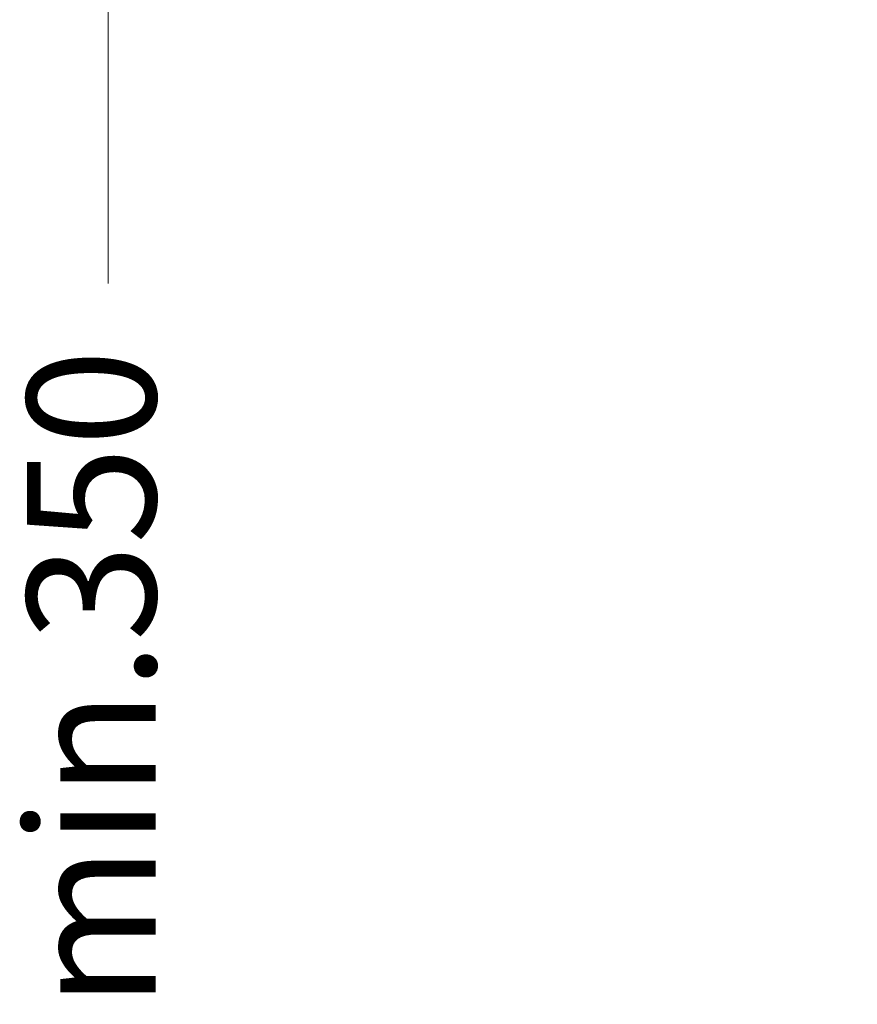
# Model space of a CAD drawing. Units: millimetres. Extents: x 2637.5 to 2695.4, y 1527.6 to 1593.6.
# Drawn here: x 2650.5 to 2660.2, y 1539.1 to 1550.6 of the extents above; entities that cross this region are included whole.
import ezdxf

# ---------------------------------------------------------------- set-up
doc = ezdxf.new("R2010")
doc.units = ezdxf.units.MM
doc.layers.add('cotas', color=253, linetype='Continuous', lineweight=5)
doc.styles.add('ARIAL', font='arial.ttf')
doc.dimstyles.new('RS (E1.10)', dxfattribs={"dimtxt": 1.5, "dimasz": 0.7, "dimexe": 0.5, "dimexo": 1, "dimgap": 1, "dimtad": 0, "dimtih": 1, "dimtoh": 1, "dimdec": 0, "dimlfac": 10, "dimtxsty": 'ARIAL', "dimcen": 0, "dimclrd": 256, "dimclre": 256, "dimclrt": 256, "dimadec": 0, "dimazin": 0, "dimtfac": 1, "dimtdec": 0, "dimtofl": 0, "dimtmove": 0, "dimatfit": 3, "dimfxl": 1, "dimlwd": -1, "dimlwe": -1, "dimarcsym": 0})

# ---------------------------------------------------------------- blocks, each defined once
blk = doc.blocks.new('*D16')
at = {"layer": 'cotas'}
for p, q in [((2659.211, 1555.917), (2651.002, 1555.917)), ((2651.502, 1555.217), (2651.502, 1547.544)), ((2651.502, 1532.776), (2651.502, 1538.335)), ((2662.212, 1532.076), (2651.002, 1532.076))]:
    blk.add_line(p, q, dxfattribs=at)
for points in [[(2651.619, 1555.217), (2651.386, 1555.217), (2651.502, 1555.917)], [(2651.386, 1532.776), (2651.619, 1532.776), (2651.502, 1532.076)]]:
    blk.add_solid(points, dxfattribs=at)
at = {"layer": 'Defpoints', "color": 0}
for p in [(2660.211, 1555.917), (2651.502, 1532.076), (2663.212, 1532.076)]:
    blk.add_point(p, dxfattribs=at)
at = {"layer": 'cotas', "insert": (2651.502, 1542.94), "char_height": 1.5, "attachment_point": 5, "rotation": 90, "style": 'ARIAL'}
blk.add_mtext('min.350', dxfattribs=at)

msp = doc.modelspace()

# ---------------------------------------------------------------- dimensions: what is measured, and where the dimension line sits
at = {"layer": 'cotas'}
dim = msp.add_linear_dim(base=(2651.502, 1532.076), p1=(2660.211, 1555.917), p2=(2663.212, 1532.076), angle=90, text='min.350', dimstyle='RS (E1.10)', dxfattribs=at)
dim.commit()
dim.dimension.update_dxf_attribs({"geometry": '*D16', "text_midpoint": (2651.502, 1542.94), "dimtype": 160, "text_rotation": 90})

doc.saveas('drawing.dxf')
